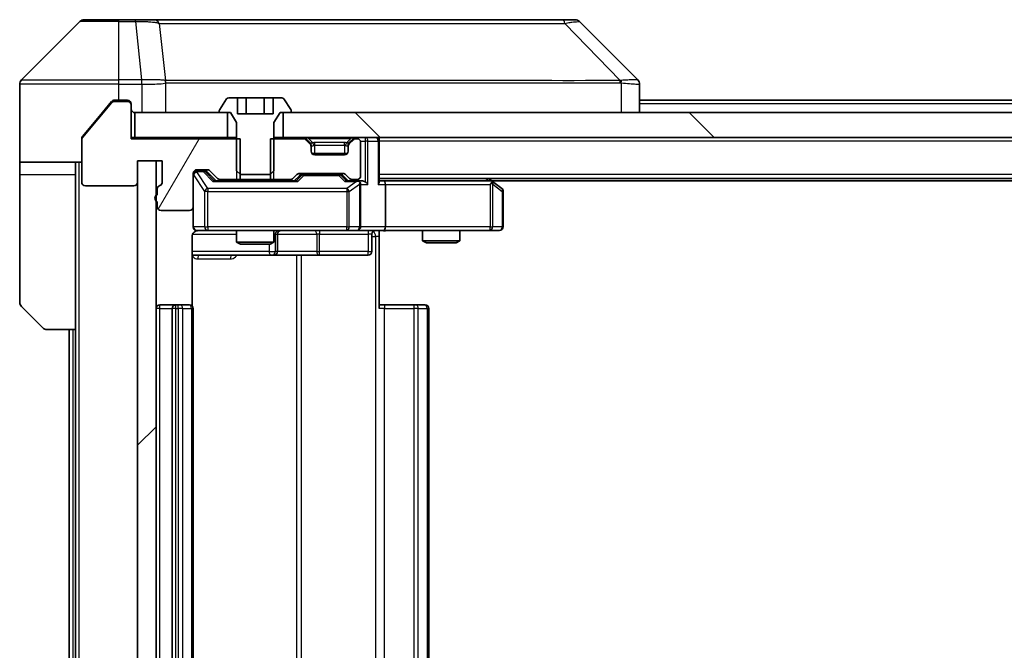
# Model space of a CAD drawing. Units: millimetres. Extents: x 0 to 10812, y 0 to 1686.
# Drawn here: x 3537 to 3616, y 1328 to 1379 of the extents above; entities that cross this region are included whole.
import ezdxf

# ---------------------------------------------------------------- set-up
doc = ezdxf.new("R2010")
doc.units = ezdxf.units.MM
doc.header["$LTSCALE"] = 5.5
doc.layers.add('Hatch (ISO)', color=1, linetype='Continuous', lineweight=18, true_color=0xff0000)
doc.layers.add('Visible (ISO)', color=7, linetype='Continuous', lineweight=35)
doc.layers.add('Visible Narrow (ISO)', color=7, linetype='Continuous', lineweight=25)

msp = doc.modelspace()

# ---------------------------------------------------------------- hatches: boundary and pattern name
at = {"layer": 'Hatch (ISO)'}
h = msp.add_hatch(dxfattribs=at)
h.set_pattern_fill('ANSI31', color=256, scale=152.4, angle=14.999978, style=0)
h.set_pattern_definition([(60, (2073.5, -48), (-16.49778, 9.525), [])])
edge = h.paths.add_edge_path()
edge.add_line((3548.1213, 1364.8709), (3548.1213, 1364.4194))
edge.add_ellipse((3548.2213, 1364.1366), major_axis=(-0.2828, -0.1), ratio=1, start_angle=270, end_angle=411.057559)
edge.add_line((3548.1213, 1363.8538), (3548.1213, 1363.4366))
edge.add_ellipse((3548.4213, 1363.4366), major_axis=(0, -0.3), ratio=1, start_angle=270, end_angle=360)
edge.add_line((3548.4213, 1363.1366), (3550.7213, 1363.1366))
edge.add_ellipse((3550.7213, 1363.4366), major_axis=(0.3, 0), ratio=1, start_angle=270, end_angle=360)
edge.add_line((3551.0213, 1363.4366), (3551.0213, 1366.1366))
edge.add_ellipse((3551.3213, 1366.1366), major_axis=(0, 0.3), ratio=1, start_angle=0, end_angle=90, ccw=False)
edge.add_line((3551.3213, 1366.4366), (3552.147, 1366.4366))
edge.add_ellipse((3552.147, 1366.1366), major_axis=(0.3, 0), ratio=1, start_angle=45, end_angle=90, ccw=False)
edge.add_line((3552.3591, 1366.3487), (3552.9834, 1365.7245))
edge.add_ellipse((3553.1955, 1365.9366), major_axis=(0.2121, -0.2121), ratio=1, start_angle=270, end_angle=315)
edge.add_line((3553.1955, 1365.6366), (3554.7918, 1365.6366))
edge.add_line((3554.7918, 1365.6366), (3554.7918, 1368.9366))
edge.add_line((3554.7918, 1368.9366), (3546.0213, 1368.9366))
edge.add_line((3546.0213, 1368.9366), (3546.0213, 1371.6366))
edge.add_ellipse((3545.7213, 1371.6366), major_axis=(0, 0.3), ratio=1, start_angle=270, end_angle=360)
edge.add_line((3545.7213, 1371.9366), (3544.6618, 1371.9366))
edge.add_ellipse((3544.6618, 1371.6366), major_axis=(-0.3, 0), ratio=1, start_angle=270, end_angle=320.194429)
edge.add_line((3544.4313, 1371.8287), (3542.0908, 1369.02))
edge.add_ellipse((3542.3213, 1368.828), major_axis=(-0.1921, -0.2305), ratio=1, start_angle=270, end_angle=309.805571)
edge.add_line((3542.0213, 1368.828), (3542.0213, 1365.4366))
edge.add_ellipse((3542.3213, 1365.4366), major_axis=(0, -0.3), ratio=1, start_angle=270, end_angle=360)
edge.add_line((3542.3213, 1365.1366), (3546.2213, 1365.1366))
edge.add_ellipse((3546.2213, 1365.4366), major_axis=(0.3, 0), ratio=1, start_angle=270, end_angle=360)
edge.add_line((3546.5213, 1365.4366), (3546.5213, 1367.1366))
edge.add_line((3546.5213, 1367.1366), (3548.5213, 1367.1366))
edge.add_line((3548.5213, 1367.1366), (3548.5213, 1365.4366))
edge.add_ellipse((3548.2213, 1365.4366), major_axis=(0, -0.3), ratio=1, start_angle=19.471221, end_angle=90, ccw=False)
edge.add_ellipse((3548.4213, 1364.8709), major_axis=(-0.2828, -0.1), ratio=1, start_angle=270, end_angle=340.528779)
h = msp.add_hatch(dxfattribs=at)
h.set_pattern_fill('ANSI31', color=256, scale=152.4, angle=90.00021, style=0)
h.set_pattern_definition([(135.0002, (2073.5, -48), (-13.47033, -13.47043), [])])
h.paths.add_polyline_path([(3558.2713, 1371.0366), (3558.2713, 1369.0366), (3823.7713, 1369.0366), (3823.7713, 1371.0366)])
h = msp.add_hatch(dxfattribs=at)
h.set_pattern_fill('ANSI31', color=256, scale=152.4, style=0)
h.set_pattern_definition([(45, (2073.5, -48), (-13.47038, 13.47038), [])])
h.paths.add_polyline_path([(3548.0213, 1367.1366), (3546.5213, 1367.1366), (3546.5213, 1289.9366), (3548.0213, 1289.9366)])

# ---------------------------------------------------------------- linework, layer by layer
at = {"layer": 'Visible (ISO)'}
for p, q in [((3541.8748, 1378.3902), (3537.1677, 1373.683)), ((3542.2284, 1378.5366), (3545.0213, 1378.5366)), ((3546.3584, 1378.5366), (3545.0213, 1378.5366)), ((3547.8264, 1378.5366), (3546.3584, 1378.5366)), ((3580.8385, 1378.5366), (3547.8264, 1378.5366)), ((3581.8141, 1378.5366), (3580.8385, 1378.5366)), ((3582.1677, 1378.3902), (3586.8748, 1373.683)), ((3537.0213, 1371.0366), (3537.0213, 1373.3295)), ((3549.7713, 1373.6183), (3549.7713, 1373.6194)), ((3587.0213, 1371.0366), (3587.0213, 1373.3294)), ((3544.4313, 1371.8287), (3542.0908, 1369.02)), ((3544.4313, 1371.9287), (3543.6879, 1371.0366)), ((3545.0213, 1372.0366), (3544.6618, 1372.0366)), ((3545.7213, 1371.9366), (3544.6618, 1371.9366)), ((3545.0213, 1372.0366), (3545.7213, 1372.0366)), ((3546.0213, 1371.7366), (3546.0213, 1371.6366)), ((3546.0213, 1368.9366), (3546.0213, 1371.6366)), ((3553.7121, 1372.1456), (3553.1536, 1371.2863)), ((3554.5779, 1372.2366), (3553.8798, 1372.2366)), ((3554.5779, 1372.2366), (3554.5779, 1370.9366)), ((3554.5779, 1372.2366), (3555.2996, 1372.2366)), ((3555.2996, 1372.2366), (3556.7429, 1372.2366)), ((3555.2996, 1372.2366), (3555.2996, 1370.9366)), ((3556.7429, 1372.2366), (3557.4646, 1372.2366)), ((3556.7429, 1372.2366), (3556.7429, 1370.9366)), ((3558.1627, 1372.2366), (3557.4646, 1372.2366)), ((3557.4646, 1372.2366), (3557.4646, 1370.9366)), ((3558.8889, 1371.2863), (3558.3304, 1372.1456)), ((3795.0213, 1372.0366), (3587.0213, 1372.0366)), ((3537.0213, 1367.0366), (3537.0213, 1371.0366)), ((3543.6879, 1371.0366), (3542.0908, 1369.12)), ((3546.3213, 1371.0366), (3546.3213, 1369.0366)), ((3553.7713, 1371.0366), (3546.3213, 1371.0366)), ((3553.1213, 1371.1773), (3553.1213, 1371.1366)), ((3553.2213, 1371.0366), (3554.0213, 1371.0366)), ((3553.7713, 1369.0366), (3553.7713, 1371.0366)), ((3554.0213, 1371.0366), (3554.5213, 1370.2366)), ((3557.4646, 1370.9366), (3554.5779, 1370.9366)), ((3557.5213, 1370.2366), (3558.0213, 1371.0366)), ((3558.0213, 1371.0366), (3558.8213, 1371.0366)), ((3558.2713, 1371.0366), (3558.2713, 1369.0366)), ((3823.7713, 1371.0366), (3558.2713, 1371.0366)), ((3558.9213, 1371.1366), (3558.9213, 1371.1773)), ((3554.5213, 1370.2366), (3554.5213, 1366.3366)), ((3557.5213, 1366.3366), (3557.5213, 1370.2366)), ((3542.0213, 1368.828), (3542.0213, 1368.928)), ((3542.0213, 1368.828), (3542.0213, 1365.4366)), ((3546.3213, 1369.0366), (3546.0213, 1369.0366)), ((3554.7918, 1368.9366), (3546.0213, 1368.9366)), ((3546.3213, 1369.0366), (3553.7713, 1369.0366)), ((3554.5213, 1369.0366), (3553.7713, 1369.0366)), ((3554.7918, 1365.6366), (3554.7918, 1368.9366)), ((3557.2508, 1368.9366), (3557.2508, 1365.6366)), ((3559.897, 1368.9366), (3557.2508, 1368.9366)), ((3558.2713, 1369.0366), (3557.5213, 1369.0366)), ((3558.2713, 1369.0366), (3823.7713, 1369.0366)), ((3560.4334, 1368.6245), (3560.1091, 1368.9487)), ((3560.4334, 1368.5245), (3560.1091, 1368.8487)), ((3560.4538, 1368.604), (3560.4334, 1368.6245)), ((3560.5213, 1368.3123), (3560.5213, 1368.4123)), ((3563.5213, 1368.4123), (3563.5213, 1368.3123)), ((3563.6091, 1368.6245), (3563.5887, 1368.604)), ((3563.9334, 1368.9487), (3563.6091, 1368.6245)), ((3563.9334, 1368.8487), (3563.6091, 1368.5245)), ((3564.2213, 1368.9366), (3564.1455, 1368.9366)), ((3564.5213, 1365.9366), (3564.5213, 1368.6366)), ((3566.0213, 1369.0366), (3566.0213, 1368.7366)), ((3566.0213, 1365.4487), (3566.0213, 1368.7366)), ((3560.5213, 1367.9366), (3560.5213, 1368.3123)), ((3563.4449, 1367.7366), (3560.5976, 1367.7366)), ((3563.2213, 1367.6366), (3560.8213, 1367.6366)), ((3563.5213, 1368.3123), (3563.5213, 1367.9366)), ((3542.0213, 1367.0366), (3537.0213, 1367.0366)), ((3537.0213, 1367.0366), (3537.0213, 1366.0366)), ((3541.5213, 1366.0366), (3541.5213, 1367.0366)), ((3546.5213, 1365.4366), (3546.5213, 1367.1366)), ((3546.5213, 1367.1366), (3548.5213, 1367.1366)), ((3548.0213, 1367.1366), (3546.5213, 1367.1366)), ((3546.5213, 1367.1366), (3546.5213, 1289.9366)), ((3548.0213, 1289.9366), (3548.0213, 1367.1366)), ((3548.5213, 1367.1366), (3548.5213, 1365.4366)), ((3537.0213, 1366.0366), (3537.0213, 1355.7437)), ((3541.5213, 1353.5366), (3541.5213, 1366.0366)), ((3551.0213, 1363.4366), (3551.0213, 1366.1366)), ((3551.3213, 1366.4366), (3552.147, 1366.4366)), ((3551.8105, 1366.3366), (3551.3213, 1366.3366)), ((3551.947, 1366.3366), (3551.8105, 1366.3366)), ((3552.1591, 1366.2487), (3552.8713, 1365.5366)), ((3552.3591, 1366.3487), (3552.9834, 1365.7245)), ((3554.5213, 1366.3366), (3554.828, 1366.0366)), ((3554.828, 1366.0366), (3557.2145, 1366.0366)), ((3557.2145, 1366.0366), (3557.5213, 1366.3366)), ((3559.0591, 1365.7245), (3559.3834, 1366.0487)), ((3559.5955, 1366.1366), (3563.097, 1366.1366)), ((3559.939, 1366.0366), (3559.7956, 1366.0366)), ((3562.7535, 1366.0366), (3559.939, 1366.0366)), ((3562.897, 1366.0366), (3562.7535, 1366.0366)), ((3563.3091, 1366.0487), (3563.6334, 1365.7245)), ((3559.3474, 1365.5366), (3552.6952, 1365.5366)), ((3553.1955, 1365.6366), (3554.7918, 1365.6366)), ((3554.5213, 1365.6366), (3554.5213, 1365.5366)), ((3557.2508, 1365.6366), (3554.7918, 1365.6366)), ((3557.2508, 1365.6366), (3558.847, 1365.6366)), ((3557.5213, 1365.6366), (3557.5213, 1365.5366)), ((3559.1713, 1365.5366), (3559.5834, 1365.9487)), ((3563.1091, 1365.9487), (3563.5213, 1365.5366)), ((3564.2213, 1365.5366), (3563.3452, 1365.5366)), ((3563.8455, 1365.6366), (3564.2213, 1365.6366)), ((3564.597, 1365.5366), (3564.2213, 1365.5366)), ((3564.5213, 1361.8366), (3564.5213, 1365.2366)), ((3816.0213, 1365.7366), (3566.0213, 1365.7366)), ((3566.397, 1365.5366), (3566.0213, 1365.5366)), ((3574.9879, 1365.5366), (3566.397, 1365.5366)), ((3566.5213, 1365.2366), (3566.5213, 1361.8366)), ((3575.1679, 1365.4766), (3574.8213, 1365.7366)), ((3574.9579, 1365.2366), (3575.1135, 1365.3922)), ((3806.9546, 1365.5366), (3575.0879, 1365.5366)), ((3575.9013, 1364.9266), (3575.1679, 1365.4766)), ((3542.3213, 1365.1366), (3546.2213, 1365.1366)), ((3548.1213, 1364.8709), (3548.1213, 1364.4194)), ((3576.0213, 1361.8366), (3576.0213, 1364.6866)), ((3548.1213, 1363.8538), (3548.1213, 1363.4366)), ((3548.4213, 1363.1366), (3550.7213, 1363.1366)), ((3551.0213, 1363.4366), (3551.0213, 1361.8366)), ((3551.3213, 1361.5366), (3552.2067, 1361.5366)), ((3552.2067, 1361.5366), (3563.403, 1361.5366)), ((3554.5213, 1361.5366), (3554.5213, 1360.59)), ((3557.5213, 1361.5366), (3557.5213, 1360.59)), ((3557.8158, 1359.8366), (3557.8158, 1361.2366)), ((3563.403, 1361.5366), (3564.2213, 1361.5366)), ((3566.397, 1361.5366), (3564.2213, 1361.5366)), ((3565.4199, 1361.2366), (3565.4199, 1359.8366)), ((3566.0213, 1361.5289), (3566.0213, 1361.0366)), ((3566.397, 1361.5366), (3574.9579, 1361.5366)), ((3569.5213, 1361.5366), (3569.5213, 1360.69)), ((3572.5213, 1361.5366), (3572.5213, 1360.69)), ((3574.9579, 1361.5366), (3575.7213, 1361.5366)), ((3550.9314, 1355.4507), (3550.9314, 1361.0366)), ((3554.5213, 1360.59), (3557.5213, 1360.59)), ((3554.828, 1360.4366), (3554.5213, 1360.59)), ((3557.2145, 1360.4366), (3554.828, 1360.4366)), ((3557.2145, 1360.4366), (3557.5213, 1360.59)), ((3566.0213, 1361.0366), (3566.0213, 1355.2366)), ((3569.5213, 1360.69), (3572.5213, 1360.69)), ((3569.828, 1360.5366), (3569.5213, 1360.69)), ((3572.2145, 1360.5366), (3569.828, 1360.5366)), ((3572.2145, 1360.5366), (3572.5213, 1360.69)), ((3550.9314, 1359.5366), (3557.3442, 1359.5366)), ((3557.3442, 1359.5366), (3557.5158, 1359.5366)), ((3557.5158, 1359.5366), (3561.1903, 1359.5366)), ((3561.1903, 1359.5366), (3565.1199, 1359.5366)), ((3538.8748, 1353.683), (3537.1677, 1355.3902)), ((3549.6213, 1355.5366), (3548.3213, 1355.5366)), ((3549.3213, 1355.2366), (3549.3213, 1301.8366)), ((3549.8141, 1355.5366), (3549.6213, 1355.5366)), ((3549.8141, 1355.5366), (3549.9556, 1355.5366)), ((3550.6627, 1355.5366), (3549.9556, 1355.5366)), ((3550.6627, 1355.5366), (3550.7213, 1355.5366)), ((3551.0213, 1301.8366), (3551.0213, 1355.2366)), ((3566.0213, 1355.5366), (3566.4355, 1355.5366)), ((3568.8141, 1355.5366), (3566.4355, 1355.5366)), ((3568.8141, 1355.5366), (3568.9556, 1355.5366)), ((3569.6627, 1355.5366), (3568.9556, 1355.5366)), ((3569.6627, 1355.5366), (3569.7213, 1355.5366)), ((3570.0213, 1301.8366), (3570.0213, 1355.2366)), ((3541.5213, 1353.5366), (3539.2284, 1353.5366)), ((3541.0213, 1353.5366), (3541.0213, 1303.5366)), ((3541.5213, 1353.5366), (3541.5213, 1303.5366))]:
    msp.add_line(p, q, dxfattribs=at)
for centre, radius, start, end in [((3542.2284, 1378.0366), 0.5, 90, 135), ((3581.8141, 1378.0366), 0.5, 45, 90), ((3537.5213, 1373.3295), 0.5, 135, 180), ((3544.6618, 1371.6366), 0.3, 90, 140.194429), ((3545.7213, 1371.7366), 0.3, 0, 90), ((3545.7213, 1371.6366), 0.3, 0, 90), ((3553.8798, 1372.0366), 0.2, 90, 146.976132), ((3558.1627, 1372.0366), 0.2, 33.023868, 90), ((3546.3213, 1371.3366), 0.3, 180, 270), ((3553.3213, 1371.1773), 0.2, 146.976132, 180), ((3553.2213, 1371.1366), 0.1, 180, 270), ((3558.8213, 1371.1366), 0.1, 270, 0), ((3558.7213, 1371.1773), 0.2, 0, 33.023868), ((3542.3213, 1368.828), 0.3, 140.194429, 180), ((3559.897, 1368.7366), 0.3, 45, 90), ((3559.897, 1368.6366), 0.3, 45, 90), ((3560.2213, 1368.4123), 0.3, 0, 45), ((3560.2213, 1368.3123), 0.3, 0, 45), ((3563.8213, 1368.4123), 0.3, 135, 180), ((3563.8213, 1368.3123), 0.3, 135, 180), ((3564.1455, 1368.7366), 0.3, 90, 135), ((3564.1455, 1368.6366), 0.3, 90, 135), ((3564.2213, 1368.6366), 0.3, 0, 90), ((3565.7213, 1368.7366), 0.3, 0, 90), ((3560.8213, 1367.9366), 0.3, 180, 270), ((3563.2213, 1367.9366), 0.3, 270, 0), ((3551.3213, 1366.1366), 0.3, 90, 180), ((3551.3213, 1366.0366), 0.3, 90, 180), ((3552.147, 1366.1366), 0.3, 45, 90), ((3559.5955, 1365.8366), 0.3, 90, 135), ((3563.097, 1365.8366), 0.3, 45, 90), ((3542.3213, 1365.4366), 0.3, 180, 270), ((3546.2213, 1365.4366), 0.3, 270, 0), ((3548.2213, 1365.4366), 0.3, 289.471221, 0), ((3553.1955, 1365.9366), 0.3, 225, 270), ((3558.847, 1365.9366), 0.3, 270, 315), ((3563.8455, 1365.9366), 0.3, 225, 270), ((3564.2213, 1365.9366), 0.3, 270, 0), ((3564.2213, 1365.2366), 0.3, 66.562016, 90), ((3564.2213, 1365.2366), 0.3, 0, 31.244455), ((3574.9879, 1365.2366), 0.3, 66.562015, 90), ((3574.9879, 1365.2366), 0.3, 53.130102, 66.562016), ((3548.2213, 1364.1366), 0.3, 109.471221, 250.528779), ((3548.4213, 1364.8709), 0.3, 109.471221, 180), ((3575.7213, 1364.6866), 0.3, 0, 53.130102), ((3548.4213, 1363.4366), 0.3, 180, 270), ((3550.7213, 1363.4366), 0.3, 270, 0), ((3551.3213, 1361.8366), 0.3, 180, 270), ((3551.5213, 1361.0366), 0.5, 90, 104.475521), ((3558.1158, 1361.2366), 0.3, 90, 180), ((3564.2213, 1361.8366), 0.3, 270, 0), ((3565.7199, 1361.2366), 0.3, 90, 180), ((3575.7213, 1361.8366), 0.3, 270, 0), ((3557.5158, 1359.8366), 0.3, 270, 0), ((3565.1199, 1359.8366), 0.3, 270, 0), ((3537.5213, 1355.7437), 0.5, 180, 225), ((3548.3213, 1355.2366), 0.3, 90, 180), ((3549.6213, 1355.2366), 0.3, 90, 180), ((3550.7213, 1355.2366), 0.3, 0, 90), ((3569.7213, 1355.2366), 0.3, 0, 90), ((3539.2284, 1354.0366), 0.5, 225, 270)]:
    msp.add_arc(centre, radius, start, end, dxfattribs=at)
for centre, major_axis, ratio, start_param, end_param in [((3586.6207, 1371.121), (0.254, 2.5621), 0.0093634, 6.2755112, 6.2833931), ((3586.5213, 1373.3294), (0.5, 0), 0.9999563, 0, 0.7859117), ((3551.947, 1366.0366), (0.3, 0), 0.9998508, 0.7853235, 1.5707963), ((3559.7956, 1365.7366), (-0.3, 0), 0.9998508, 4.712389, 5.4978618), ((3562.897, 1365.7366), (0.3, 0), 0.9998508, 0.7853235, 1.5707963), ((3552.592, 1365.2366), (-0.1246, -0.2958), 0.4004104, 3.3086173, 3.9521184), ((3559.4505, 1365.2366), (0.1246, -0.2958), 0.4004104, 2.3310669, 2.974568), ((3563.242, 1365.2366), (-0.1246, -0.2958), 0.4004104, 3.3086173, 3.9521184), ((3564.189, 1365.2366), (0.6487, 0.2044), 0.3384375, 1.230115, 1.4645462), ((3564.2213, 1365.2591), (0.2515, 0.483), 0.3384375, 4.8868428, 5.1615697), ((3564.597, 1365.2366), (0.4243, 0), 0.7071068, 0.7853982, 1.5707963), ((3564.897, 1365.2366), (0.2772, -0.2772), 0.4142136, 1.1780972, 1.9634954), ((3565.7213, 1365.2366), (0.2772, 0.2772), 0.4142136, 5.1050881, 5.8904862), ((3566.397, 1365.2366), (0, 0.3), 0.4142136, 4.712389, 6.2831853), ((3574.9579, 1365.2591), (-0.2411, 0.4823), 0.3700244, 4.5294454, 4.8041722), ((3566.397, 1361.8366), (0, 0.3), 0.4142136, 3.1415927, 4.712389)]:
    msp.add_ellipse(centre, major_axis=major_axis, ratio=ratio, start_param=start_param, end_param=end_param, dxfattribs=at)
for points, knots in [([(3544.6618, 1372.0366), (3544.6241, 1372.0366), (3544.5839, 1372.0291), (3544.5099, 1371.9984), (3544.4762, 1371.9753), (3544.4433, 1371.9424), (3544.4372, 1371.9357), (3544.4313, 1371.9287)], [-0.045246179, -0.045246179, -0.045246179, -0.045246179, -0.03392498, -0.03392498, -0.022603782, -0.022603782, -0.019930371, -0.019930371, -0.019930371, -0.019930371]), ([(3542.0908, 1369.12), (3542.0723, 1369.0977), (3542.0562, 1369.0718), (3542.029, 1369.0068), (3542.0213, 1368.9663), (3542.0213, 1368.928)], [-0.020195761, -0.020195761, -0.020195761, -0.020195761, -0.011483732, -0.011483732, 0, 0, 0, 0]), ([(3564.3406, 1365.5118), (3564.3461, 1365.5094), (3564.3516, 1365.5069), (3564.3855, 1365.4897), (3564.4118, 1365.4703), (3564.4491, 1365.4331), (3564.4654, 1365.4122), (3564.4777, 1365.3922)], [0.381031219, 0.381031219, 0.381031219, 0.381031219, 0.382741903, 0.382741903, 0.391761654, 0.391761654, 0.398553638, 0.398553638, 0.398553638, 0.398553638]), ([(3575.1072, 1365.5118), (3575.1083, 1365.5091), (3575.1093, 1365.5062), (3575.1143, 1365.4895), (3575.1171, 1365.468), (3575.1172, 1365.431), (3575.1159, 1365.4113), (3575.1135, 1365.3922)], [0.250886757, 0.250886757, 0.250886757, 0.250886757, 0.252877969, 0.252877969, 0.261958418, 0.261958418, 0.268388032, 0.268388032, 0.268388032, 0.268388032]), ([(3551.3017, 1361.512), (3551.287, 1361.5075), (3551.2729, 1361.5026), (3551.1989, 1361.4731), (3551.1329, 1361.4309), (3551.0401, 1361.3423), (3550.9961, 1361.2806), (3550.9466, 1361.1675), (3550.9314, 1361.0968), (3550.9314, 1361.0366)], [0.090532416, 0.090532416, 0.090532416, 0.090532416, 0.094854307, 0.094854307, 0.114425932, 0.114425932, 0.133369726, 0.133369726, 0.151444025, 0.151444025, 0.151444025, 0.151444025]), ([(3551.3962, 1361.5207), (3551.3673, 1361.5131), (3551.3367, 1361.5103), (3551.2761, 1361.5135), (3551.2452, 1361.5199), (3551.1854, 1361.542), (3551.1559, 1361.5587), (3551.1065, 1361.5995), (3551.0855, 1361.6237), (3551.0518, 1361.6768), (3551.0388, 1361.7066), (3551.0267, 1361.7529), (3551.0238, 1361.769), (3551.022, 1361.789), (3551.0218, 1361.7929), (3551.0214, 1361.7997), (3551.0213, 1361.8027), (3551.0213, 1361.8064), (3551.0213, 1361.8072), (3551.0213, 1361.8081), (3551.0213, 1361.8083), (3551.0213, 1361.8086), (3551.0213, 1361.8087), (3551.0213, 1361.8091), (3551.0213, 1361.8093), (3551.0213, 1361.8099), (3551.0213, 1361.8099), (3551.0213, 1361.8101), (3551.0213, 1361.8101), (3551.0213, 1361.8102), (3551.0213, 1361.8102), (3551.0213, 1361.8104), (3551.0213, 1361.8105), (3551.0213, 1361.8112), (3551.0213, 1361.8122), (3551.0213, 1361.8175), (3551.0213, 1361.8254), (3551.0213, 1361.8341), (3551.0213, 1361.8366), (3551.0213, 1361.8366)], [0.00000522, 0.00000522, 0.00000522, 0.00000522, 0.00898645, 0.00898645, 0.01823555, 0.01823555, 0.02811062, 0.02811062, 0.03748361, 0.03748361, 0.04698884, 0.04698884, 0.05185687, 0.05185687, 0.05302621, 0.05302621, 0.05390342, 0.05390342, 0.05414737, 0.05414737, 0.05420306, 0.05420306, 0.05425891, 0.05425891, 0.05437234, 0.05437234, 0.05482548, 0.05482548, 0.05526929, 0.05526929, 0.05660054, 0.05660054, 0.06059413, 0.06059413, 0.07257552, 0.07257552, 0.108522, 0.108522, 0.1292205, 0.1292205, 0.1292205, 0.1292205]), ([(3567.1838, 1361.5366), (3567.0234, 1361.5366), (3566.8633, 1361.5243), (3566.476, 1361.5079), (3566.2482, 1361.5131), (3566.0213, 1361.5248)], [0, 0, 0, 0, 0.04811296, 0.04811296, 0.11629634, 0.11629634, 0.11629634, 0.11629634])]:
    msp.add_open_spline(points, degree=3, knots=knots, dxfattribs=at)
at = {"layer": 'Visible Narrow (ISO)'}
for p, q in [((3545.0213, 1378.3902), (3541.8748, 1378.3902)), ((3545.0213, 1378.3902), (3545.0213, 1378.5366)), ((3545.0213, 1378.3902), (3546.3584, 1378.3902)), ((3545.0213, 1373.683), (3545.0213, 1378.3902)), ((3546.3584, 1378.3902), (3546.3584, 1378.5366)), ((3546.3584, 1378.3902), (3546.8523, 1373.683)), ((3548.259, 1378.2348), (3548.7897, 1373.6194)), ((3580.9919, 1378.2348), (3585.4596, 1373.6194)), ((3545.0213, 1373.3295), (3537.0213, 1373.3295)), ((3537.1677, 1373.683), (3545.0213, 1373.683)), ((3546.8523, 1373.683), (3545.0213, 1373.683)), ((3545.0213, 1373.3295), (3545.0213, 1373.683)), ((3545.0213, 1372.0366), (3545.0213, 1373.3295)), ((3545.0213, 1373.3295), (3546.8523, 1373.3295)), ((3546.8523, 1373.683), (3546.8523, 1373.3295)), ((3546.8676, 1373.3294), (3546.8709, 1373.6831)), ((3546.8676, 1373.3294), (3546.8676, 1371.0366)), ((3548.7993, 1371.0366), (3548.7993, 1373.4429)), ((3561.0213, 1373.6261), (3561.0213, 1373.6254)), ((3579.0213, 1373.6179), (3579.0213, 1373.6203)), ((3585.5398, 1373.4429), (3585.5398, 1371.0366)), ((3544.4382, 1371.9366), (3544.6618, 1371.9366)), ((3545.7213, 1371.9366), (3545.7213, 1372.0366)), ((3545.9449, 1371.9366), (3545.7213, 1371.9366)), ((3795.0213, 1371.7366), (3587.0213, 1371.7366)), ((3554.5213, 1368.9366), (3554.5213, 1365.6366)), ((3557.5213, 1365.6366), (3557.5213, 1368.9366)), ((3559.897, 1369.0366), (3559.897, 1368.9366)), ((3560.1091, 1368.9487), (3560.0531, 1368.8928)), ((3560.3213, 1368.9487), (3560.3213, 1369.0366)), ((3560.3213, 1368.9487), (3560.666, 1368.604)), ((3560.3213, 1368.9487), (3563.7213, 1368.9487)), ((3560.3834, 1368.5745), (3560.4334, 1368.6245)), ((3560.5213, 1368.4123), (3560.5041, 1368.4123)), ((3560.5213, 1368.4123), (3560.5315, 1368.3919)), ((3560.8213, 1368.4123), (3560.8213, 1368.6245)), ((3563.2213, 1368.6245), (3560.8213, 1368.6245)), ((3560.8213, 1368.4123), (3563.2213, 1368.4123)), ((3560.8213, 1367.7366), (3560.8213, 1368.4123)), ((3563.2213, 1368.4123), (3563.2213, 1368.6245)), ((3563.2213, 1368.4123), (3563.2213, 1367.7366)), ((3563.7213, 1368.9487), (3563.3765, 1368.604)), ((3563.511, 1368.3919), (3563.5213, 1368.4123)), ((3563.5384, 1368.4123), (3563.5213, 1368.4123)), ((3563.6091, 1368.6245), (3563.6591, 1368.5745)), ((3563.7213, 1368.9487), (3563.7213, 1369.0366)), ((3563.9894, 1368.8928), (3563.9334, 1368.9487)), ((3564.1455, 1368.9366), (3564.1455, 1369.0366)), ((3564.5041, 1368.7366), (3564.897, 1368.7366)), ((3564.897, 1369.0366), (3564.897, 1368.7366)), ((3565.1091, 1368.7366), (3564.897, 1368.7366)), ((3564.897, 1368.7366), (3564.897, 1365.4487)), ((3565.1091, 1368.7366), (3565.9334, 1368.7366)), ((3565.1091, 1365.2366), (3565.1091, 1368.7366)), ((3566.0213, 1368.7366), (3565.9334, 1368.7366)), ((3565.9334, 1368.7366), (3565.9334, 1365.2366)), ((3816.0213, 1368.7366), (3566.0213, 1368.7366)), ((3541.8213, 1290.0366), (3541.8213, 1367.0366)), ((3537.0213, 1366.0366), (3541.5213, 1366.0366)), ((3551.0529, 1366.0147), (3551.0213, 1366.0147)), ((3551.0529, 1361.8366), (3551.0529, 1366.0147)), ((3551.0529, 1366.0147), (3551.9383, 1364.6866)), ((3551.3213, 1366.3366), (3551.3213, 1366.2766)), ((3551.3213, 1366.2547), (3551.3213, 1366.2766)), ((3551.3213, 1366.2766), (3551.8105, 1366.2766)), ((3552.2067, 1364.9266), (3551.3213, 1366.2547)), ((3551.8105, 1366.2766), (3551.8105, 1366.3366)), ((3551.8105, 1366.2766), (3552.592, 1365.4766)), ((3552.0226, 1366.2487), (3552.1591, 1366.2487)), ((3552.7183, 1365.5366), (3552.0226, 1366.2487)), ((3559.4505, 1365.4766), (3559.939, 1365.9766)), ((3559.939, 1366.0366), (3559.939, 1365.9766)), ((3559.939, 1365.9766), (3562.7535, 1365.9766)), ((3562.7535, 1365.9766), (3562.7535, 1366.0366)), ((3562.7535, 1365.9766), (3563.242, 1365.4766)), ((3816.0213, 1366.0366), (3566.0213, 1366.0366)), ((3552.592, 1365.4766), (3559.4505, 1365.4766)), ((3559.7268, 1365.9487), (3559.3242, 1365.5366)), ((3559.5834, 1365.9487), (3559.7268, 1365.9487)), ((3562.9657, 1365.9487), (3563.1091, 1365.9487)), ((3563.3683, 1365.5366), (3562.9657, 1365.9487)), ((3563.242, 1365.4766), (3564.189, 1365.4766)), ((3564.189, 1365.4766), (3563.403, 1364.9266)), ((3563.6077, 1364.6866), (3564.4259, 1365.2591)), ((3564.4259, 1365.2591), (3564.4259, 1361.8366)), ((3564.5213, 1365.2366), (3565.1091, 1365.2366)), ((3565.9334, 1365.2366), (3566.5213, 1365.2366)), ((3566.5213, 1365.2366), (3574.9579, 1365.2366)), ((3574.6077, 1365.7366), (3574.8744, 1365.5366)), ((3574.9579, 1365.2366), (3574.9579, 1361.8366)), ((3575.1772, 1365.2591), (3575.9406, 1364.6866)), ((3575.1772, 1361.8366), (3575.1772, 1365.2591)), ((3552.2067, 1364.6866), (3551.9383, 1364.6866)), ((3551.9383, 1364.6866), (3551.9383, 1361.8366)), ((3552.2067, 1364.9266), (3552.2067, 1364.6866)), ((3563.403, 1364.9266), (3552.2067, 1364.9266)), ((3552.2067, 1361.8366), (3552.2067, 1364.6866)), ((3552.2067, 1364.6866), (3563.403, 1364.6866)), ((3563.403, 1364.9266), (3563.403, 1364.6866)), ((3563.403, 1364.6866), (3563.6077, 1364.6866)), ((3563.403, 1364.6866), (3563.403, 1361.8366)), ((3563.6077, 1361.8366), (3563.6077, 1364.6866)), ((3576.0213, 1364.6866), (3575.9406, 1364.6866)), ((3575.9406, 1364.6866), (3575.9406, 1361.8366)), ((3550.9771, 1361.2366), (3554.5213, 1361.2366)), ((3551.0213, 1361.8366), (3551.0529, 1361.8366)), ((3551.9383, 1361.8366), (3551.0529, 1361.8366)), ((3551.9383, 1361.8366), (3552.2067, 1361.8366)), ((3552.2067, 1361.8366), (3552.2067, 1361.5366)), ((3563.403, 1361.8366), (3552.2067, 1361.8366)), ((3557.6439, 1361.2366), (3557.5213, 1361.2366)), ((3557.6439, 1361.2366), (3557.8155, 1361.2366)), ((3557.6439, 1359.8366), (3557.6439, 1361.2366)), ((3557.8158, 1361.2366), (3557.8155, 1361.2366)), ((3557.8155, 1361.2366), (3557.8155, 1359.8366)), ((3557.8158, 1361.2366), (3560.9782, 1361.2366)), ((3561.2034, 1361.2366), (3560.9782, 1361.2366)), ((3560.9782, 1361.2366), (3560.9782, 1359.8366)), ((3561.2034, 1361.2366), (3565.133, 1361.2366)), ((3561.2034, 1359.8366), (3561.2034, 1361.2366)), ((3563.403, 1361.8366), (3563.6077, 1361.8366)), ((3563.403, 1361.5366), (3563.403, 1361.8366)), ((3564.4259, 1361.8366), (3563.6077, 1361.8366)), ((3564.4259, 1361.8366), (3564.5213, 1361.8366)), ((3566.5213, 1361.8366), (3564.5213, 1361.8366)), ((3565.4199, 1361.2366), (3565.133, 1361.2366)), ((3565.133, 1361.2366), (3565.133, 1359.8366)), ((3574.9579, 1361.8366), (3566.5213, 1361.8366)), ((3574.9579, 1361.5366), (3574.9579, 1361.8366)), ((3574.9579, 1361.8366), (3575.1772, 1361.8366)), ((3575.9406, 1361.8366), (3575.1772, 1361.8366)), ((3575.9406, 1361.8366), (3576.0213, 1361.8366)), ((3557.1321, 1360.4366), (3557.1321, 1359.8366)), ((3565.4199, 1361.0366), (3565.7284, 1361.0366)), ((3566.0213, 1361.0366), (3565.7284, 1361.0366)), ((3565.7284, 1361.0366), (3565.7284, 1296.0366)), ((3557.1321, 1359.8366), (3550.9314, 1359.8366)), ((3557.1321, 1359.8366), (3557.6439, 1359.8366)), ((3557.8155, 1359.8366), (3557.6439, 1359.8366)), ((3557.8155, 1359.8366), (3557.8158, 1359.8366)), ((3560.9782, 1359.8366), (3557.8158, 1359.8366)), ((3560.9782, 1359.8366), (3561.2034, 1359.8366)), ((3565.133, 1359.8366), (3561.2034, 1359.8366)), ((3565.133, 1359.8366), (3565.4199, 1359.8366)), ((3551.3763, 1359.2366), (3554.0064, 1359.2366)), ((3559.3461, 1359.5366), (3559.3461, 1297.5366)), ((3559.7504, 1297.5366), (3559.7504, 1359.5366)), ((3548.3213, 1355.2366), (3548.0213, 1355.2366)), ((3548.3213, 1355.2366), (3548.3213, 1355.5366)), ((3548.3213, 1301.8366), (3548.3213, 1355.2366)), ((3548.3213, 1355.2366), (3549.3213, 1355.2366)), ((3549.6213, 1355.2366), (3549.3213, 1355.2366)), ((3549.6213, 1355.2366), (3549.6213, 1355.5366)), ((3549.6213, 1301.8366), (3549.6213, 1355.2366)), ((3549.6213, 1355.2366), (3549.8141, 1355.2366)), ((3549.8141, 1355.2366), (3549.8141, 1355.5366)), ((3549.8141, 1355.2366), (3549.8141, 1301.8366)), ((3550.1677, 1355.2366), (3549.8141, 1355.2366)), ((3550.1677, 1301.8366), (3550.1677, 1355.2366)), ((3550.1677, 1355.2366), (3550.8748, 1355.2366)), ((3550.8748, 1355.2366), (3550.8748, 1301.8366)), ((3551.0213, 1355.2366), (3550.8748, 1355.2366)), ((3566.4355, 1355.2366), (3566.0213, 1355.2366)), ((3566.4355, 1355.5366), (3566.4355, 1355.2366)), ((3566.4355, 1301.8366), (3566.4355, 1355.2366)), ((3566.4355, 1355.2366), (3568.8141, 1355.2366)), ((3568.8141, 1355.5366), (3568.8141, 1355.2366)), ((3568.8141, 1355.2366), (3568.8141, 1301.8366)), ((3569.1677, 1355.2366), (3568.8141, 1355.2366)), ((3569.1677, 1301.8366), (3569.1677, 1355.2366)), ((3569.1677, 1355.2366), (3569.8748, 1355.2366)), ((3569.8748, 1355.2366), (3569.8748, 1301.8366)), ((3570.0213, 1355.2366), (3569.8748, 1355.2366)), ((3541.3213, 1303.5366), (3541.3213, 1353.5366))]:
    msp.add_line(p, q, dxfattribs=at)
for centre, radius, start, end in [((3560.8213, 1368.0245), 0.6, 90, 105), ((3563.2213, 1368.0245), 0.6, 75, 90), ((3551.8105, 1366.0366), 0.3, 45, 90.004276), ((3562.7535, 1365.7366), 0.3, 45, 90.004276)]:
    msp.add_arc(centre, radius, start, end, dxfattribs=at)
for centre, major_axis, ratio, start_param, end_param in [((3547.8264, 1378.0366), (0, 0.5), 0.9424961, 5.120078, 6.2831853), ((3580.8385, 1378.0366), (0, 0.5), 0.334217, 5.120078, 6.2831853), ((3547.0984, 1371.1202), (1.1524, -2.3504), 0.8867697, 2.7321969, 2.7400775), ((3547.0228, 1372.0151), (1.3966, -0.5706), 0.847826, 2.0094264, 2.0198872), ((3548.3163, 1373.4429), (-0.2432, 0.4368), 0.9558993, 4.2232783, 4.6233701), ((3548.336, 1373.4487), (-0.0007, -0.5), 0.9654335, 1.5722125, 1.920585), ((3585.3372, 1373.4487), (-0.0002, 0.5), 0.2606492, 4.7122858, 5.0606583), ((3585.4101, 1373.4429), (-0.0739, -0.4945), 0.2565995, 1.6091306, 2.0092227), ((3560.7455, 1368.7366), (-0.6476, 0.2345), 0.1095524, 5.465756, 6.5129536), ((3560.2417, 1368.3919), (0.2121, 0.2121), 0.9351131, 5.4642684, 6.2831853), ((3560.8213, 1368.6609), (-0.3688, -0.0542), 0.100173, 0.0743487, 1.1215463), ((3560.8213, 1368.6609), (-0.2751, -0.289), 0.4138619, 6.1349654, 7.1821629), ((3560.666, 1368.3919), (0.0776, -0.2898), 0.2505628, 1.5037588, 2.3226757), ((3560.8213, 1367.8123), (0, 0.6), 0.5, 0, 0.2617994), ((3563.2213, 1367.8123), (0, 0.6), 0.5, 6.0213859, 6.2831853), ((3563.3765, 1368.3919), (-0.0776, -0.2898), 0.2505628, 3.9605096, 4.7794265), ((3563.2213, 1368.6609), (0.2751, -0.289), 0.4138619, 5.3842077, 6.4314052), ((3563.2213, 1368.6609), (-0.3688, 0.0542), 0.100173, 2.0200464, 3.0672439), ((3563.8008, 1368.3919), (-0.2121, 0.2121), 0.9351131, 0, 0.8189169), ((3563.297, 1368.7366), (0.6476, 0.2345), 0.1095524, 6.053417, 7.1006146), ((3564.897, 1368.7366), (0, 0.3), 0.7071068, 4.712389, 6.2831853), ((3565.7213, 1368.7366), (0, 0.3), 0.7071068, 4.712389, 6.2831853), ((3551.3213, 1366.0366), (-0.3, 0), 0.8, 4.712389, 6.2831853), ((3551.3213, 1366.0147), (-0.3, 0), 0.8, 4.712389, 6.2831853), ((3551.3213, 1366.0147), (0.2496, 0.1664), 0.7427814, 1.1110061, 2.4101453), ((3551.8105, 1366.0366), (0.2146, 0.2096), 0.6901674, 0.0168833, 0.9775503), ((3559.939, 1365.7366), (0, 0.3), 0.9998508, 0, 0.7854728), ((3559.939, 1365.7366), (-0.2146, 0.2096), 0.6901674, 5.305635, 6.266302), ((3562.7535, 1365.7366), (0.2146, 0.2096), 0.6901674, 0.0168833, 0.9775503), ((3552.2067, 1364.6866), (-0.2496, -0.1664), 0.7427814, 4.2525987, 5.5517379), ((3563.403, 1364.6866), (-0.172, 0.2458), 0.6073134, 4.3105458, 5.4271839), ((3575.7213, 1364.6866), (0.18, 0.24), 0.6509254, 5.1665473, 6.2831853), ((3551.3213, 1361.8366), (0, -0.3), 0.8944272, 4.712389, 6.2831853), ((3552.2067, 1361.8366), (0, -0.3), 0.8944272, 4.712389, 6.2831853), ((3557.9436, 1361.2366), (0, 0.3), 0.9990482, 0, 1.5707963), ((3558.1152, 1361.2366), (0, 0.3), 0.9990482, 0, 1.5707963), ((3560.766, 1361.2366), (0, 0.3), 0.7071068, 4.712389, 6.2831853), ((3561.2165, 1361.2366), (0, 0.3), 0.0436194, 0, 1.5707963), ((3563.403, 1361.8366), (0, -0.3), 0.682188, 0, 1.5707963), ((3564.2213, 1361.8366), (0, -0.3), 0.682188, 0, 1.5707963), ((3565.1461, 1361.2366), (0, 0.3), 0.0436194, 0, 1.5707963), ((3565.3748, 1361.0366), (0, -0.5), 0.7071068, 1.5707963, 2.6510965), ((3574.9579, 1361.8366), (0, -0.3), 0.7311768, 0, 1.5707963), ((3575.7213, 1361.8366), (0, -0.3), 0.7311768, 0, 1.5707963), ((3557.3442, 1359.8366), (0, -0.3), 0.7071068, 4.712389, 6.2831853), ((3557.3442, 1359.8366), (0, -0.3), 0.9990482, 0, 1.5707963), ((3557.5158, 1359.8366), (0, -0.3), 0.9990482, 0, 1.5707963), ((3561.1903, 1359.8366), (0, -0.3), 0.7071068, 4.712389, 6.2831853), ((3561.1903, 1359.8366), (0, -0.3), 0.0436194, 0, 1.5707963), ((3565.1199, 1359.8366), (0, -0.3), 0.0436194, 0, 1.5707963), ((3551.5517, 1359.2366), (0, 0.3), 0.5845417, 0, 1.5707963), ((3554.1339, 1359.2366), (0, 0.3), 0.4251427, 0, 1.5707963), ((3549.9556, 1355.2366), (0, 0.3), 0.7071068, 4.712389, 6.2831853), ((3550.6627, 1355.2366), (0, 0.3), 0.7071068, 4.712389, 6.2831853), ((3568.9556, 1355.2366), (0, 0.3), 0.7071068, 4.712389, 6.2831853), ((3569.6627, 1355.2366), (0, 0.3), 0.7071068, 4.712389, 6.2831853)]:
    msp.add_ellipse(centre, major_axis=major_axis, ratio=ratio, start_param=start_param, end_param=end_param, dxfattribs=at)
for points, knots in [([(3546.3584, 1378.3902), (3546.5741, 1378.3908), (3546.8446, 1378.3901), (3547.0422, 1378.386), (3547.1068, 1378.3847), (3547.1673, 1378.383), (3547.2257, 1378.3809), (3547.3488, 1378.3763), (3547.4633, 1378.3699), (3547.588, 1378.3608), (3547.6836, 1378.3538), (3547.775, 1378.3455), (3547.8602, 1378.3345), (3547.897, 1378.3297), (3547.9325, 1378.3245), (3547.9668, 1378.3185), (3548.0805, 1378.2988), (3548.1817, 1378.2735), (3548.259, 1378.2348)], [-0.18750417, -0.18750417, -0.18750417, -0.18750417, -0.13432623, -0.13432623, -0.13432623, -0.1169551, -0.1169551, -0.1169551, -0.08035893, -0.08035893, -0.08035893, -0.0522949, -0.0522949, -0.0522949, -0.04017946, -0.04017946, -0.04017946, 0, 0, 0, 0]), ([(3548.259, 1378.2348), (3548.2678, 1378.2347), (3548.2764, 1378.2345), (3548.2851, 1378.2343), (3548.3364, 1378.2333), (3548.4124, 1378.2325), (3548.4617, 1378.2319), (3548.4927, 1378.2315), (3548.5176, 1378.2312), (3548.5453, 1378.2309), (3548.558, 1378.2308), (3548.5714, 1378.2306), (3548.5869, 1378.2305), (3548.8101, 1378.2289), (3549.0527, 1378.2293), (3549.2881, 1378.2297), (3549.359, 1378.2298), (3549.4306, 1378.2299), (3549.5053, 1378.23), (3549.9523, 1378.2305), (3550.4338, 1378.229), (3550.9473, 1378.2279), (3551.3757, 1378.2269), (3551.8295, 1378.2264), (3552.3033, 1378.2262), (3552.9657, 1378.2258), (3553.6655, 1378.2258), (3554.4095, 1378.2252), (3555.3875, 1378.2246), (3556.4374, 1378.2241), (3557.5526, 1378.2237), (3559.3483, 1378.2231), (3561.3092, 1378.2227), (3563.4178, 1378.2223), (3563.8157, 1378.2222), (3564.2187, 1378.2223), (3564.6269, 1378.2225), (3565.9717, 1378.223), (3567.3749, 1378.2245), (3568.8224, 1378.2251), (3569.9224, 1378.2255), (3571.0406, 1378.2256), (3572.1938, 1378.226), (3573.0188, 1378.2264), (3573.8618, 1378.2269), (3574.7103, 1378.228), (3575.7277, 1378.2292), (3576.7615, 1378.2308), (3577.807, 1378.23), (3577.8924, 1378.2299), (3577.9779, 1378.2299), (3578.0634, 1378.2298), (3578.1475, 1378.2297), (3578.2316, 1378.2296), (3578.3158, 1378.2295), (3578.3984, 1378.2294), (3578.4811, 1378.2293), (3578.5638, 1378.2291), (3578.6449, 1378.229), (3578.7261, 1378.2289), (3578.8073, 1378.2288), (3578.8868, 1378.2287), (3578.9663, 1378.2286), (3579.0459, 1378.2286), (3579.1236, 1378.2285), (3579.2013, 1378.2284), (3579.2792, 1378.2284), (3579.3521, 1378.2284), (3579.4251, 1378.2284), (3579.4982, 1378.2284), (3579.5717, 1378.2284), (3579.6452, 1378.2284), (3579.7189, 1378.2285), (3579.7897, 1378.2286), (3579.8606, 1378.2287), (3579.9316, 1378.2288), (3579.9931, 1378.2289), (3580.0548, 1378.2291), (3580.1165, 1378.2293), (3580.1805, 1378.2295), (3580.2446, 1378.2297), (3580.3088, 1378.23), (3580.3679, 1378.2302), (3580.427, 1378.2305), (3580.4862, 1378.2308), (3580.5988, 1378.2314), (3580.6783, 1378.2323), (3580.809, 1378.2333), (3580.8544, 1378.2336), (3580.9034, 1378.234), (3580.9428, 1378.2344), (3580.9592, 1378.2345), (3580.9756, 1378.2347), (3580.9919, 1378.2348)], [-4.8262125, -4.8262125, -4.8262125, -4.8262125, -4.8184484, -4.8184484, -4.8184484, -4.7726935, -4.7726935, -4.7726935, -4.7439096, -4.7439096, -4.7439096, -4.7306169, -4.7306169, -4.7306169, -4.5391369, -4.5391369, -4.5391369, -4.481483, -4.481483, -4.481483, -4.1367536, -4.1367536, -4.1367536, -3.8491909, -3.8491909, -3.8491909, -3.4472946, -3.4472946, -3.4472946, -2.9190132, -2.9190132, -2.9190132, -2.0683768, -2.0683768, -2.0683768, -1.9078307, -1.9078307, -1.9078307, -1.3789179, -1.3789179, -1.3789179, -0.97699, -0.97699, -0.97699, -0.6894589, -0.6894589, -0.6894589, -0.3447295, -0.3447295, -0.3447295, -0.3165651, -0.3165651, -0.3165651, -0.2889051, -0.2889051, -0.2889051, -0.261771, -0.261771, -0.261771, -0.2351915, -0.2351915, -0.2351915, -0.2092051, -0.2092051, -0.2092051, -0.1838626, -0.1838626, -0.1838626, -0.1601156, -0.1601156, -0.1601156, -0.1362579, -0.1362579, -0.1362579, -0.1133238, -0.1133238, -0.1133238, -0.0934336, -0.0934336, -0.0934336, -0.0727956, -0.0727956, -0.0727956, -0.0538131, -0.0538131, -0.0538131, -0.0177321, -0.0177321, -0.0177321, -0.0052142, -0.0052142, -0.0052142, 0, 0, 0, 0]), ([(3580.9919, 1378.2348), (3581.1497, 1378.2711), (3581.2912, 1378.296), (3581.4143, 1378.3148), (3581.4662, 1378.3228), (3581.5153, 1378.3296), (3581.5621, 1378.3358), (3581.6492, 1378.3473), (3581.7273, 1378.3561), (3581.7956, 1378.3631), (3581.8513, 1378.3688), (3581.9004, 1378.3733), (3581.9437, 1378.3769), (3582.0124, 1378.3827), (3582.0591, 1378.3865), (3582.0976, 1378.3886), (3582.14, 1378.391), (3582.1665, 1378.3913), (3582.1677, 1378.3902)], [-0.18750242, -0.18750242, -0.18750242, -0.18750242, -0.14982589, -0.14982589, -0.14982589, -0.1339303, -0.1339303, -0.1339303, -0.10441433, -0.10441433, -0.10441433, -0.08035818, -0.08035818, -0.08035818, -0.04217927, -0.04217927, -0.04217927, 0, 0, 0, 0]), ([(3546.8676, 1373.3294), (3547.3674, 1373.3259), (3547.865, 1373.3339), (3548.2297, 1373.3578), (3548.5032, 1373.3758), (3548.7031, 1373.4027), (3548.7993, 1373.4429)], [-0.19678779, -0.19678779, -0.19678779, -0.19678779, -0.08433763, -0.08433763, -0.08433763, 0, 0, 0, 0]), ([(3548.7538, 1373.6356), (3548.6762, 1373.6541), (3548.5656, 1373.6639), (3548.4335, 1373.6697), (3548.344, 1373.6737), (3548.244, 1373.6759), (3548.1354, 1373.6778), (3548.0347, 1373.6796), (3547.9302, 1373.6808), (3547.8205, 1373.6816), (3547.5399, 1373.6837), (3547.1984, 1373.6831), (3546.8709, 1373.6831)], [0, 0, 0, 0, 0.05028531, 0.05028531, 0.05028531, 0.08433763, 0.08433763, 0.08433763, 0.11593605, 0.11593605, 0.11593605, 0.19678779, 0.19678779, 0.19678779, 0.19678779]), ([(3585.4596, 1373.6194), (3580.4588, 1373.6128), (3570.8917, 1373.6306), (3558.9977, 1373.6231), (3552.0381, 1373.6269), (3549.4657, 1373.6161), (3548.7897, 1373.6194)], [-5.4777298, -5.4777298, -5.4777298, -5.4777298, -3.9126641, -2.3475985, -0.7825328, 0, 0, 0, 0]), ([(3548.8187, 1373.4487), (3549.4921, 1373.4477), (3550.3518, 1373.446), (3551.3881, 1373.4447), (3553.4608, 1373.4421), (3556.2444, 1373.4411), (3559.616, 1373.4406), (3562.9875, 1373.4401), (3566.9472, 1373.4402), (3571.32, 1373.4418), (3575.6929, 1373.4435), (3580.4789, 1373.4467), (3585.4675, 1373.4487)], [0, 0, 0, 0, 0.7825328, 0.7825328, 0.7825328, 2.3475985, 2.3475985, 2.3475985, 3.9126641, 3.9126641, 3.9126641, 5.4777298, 5.4777298, 5.4777298, 5.4777298]), ([(3585.5398, 1373.4429), (3585.7786, 1373.4161), (3586.0064, 1373.3951), (3586.2069, 1373.3788), (3586.4074, 1373.3625), (3586.5804, 1373.351), (3586.7135, 1373.3429), (3586.913, 1373.3309), (3587.0213, 1373.3268), (3587.0213, 1373.3294)], [-0.19678779, -0.19678779, -0.19678779, -0.19678779, -0.14056271, -0.14056271, -0.14056271, -0.08433763, -0.08433763, -0.08433763, 0, 0, 0, 0]), ([(3586.8746, 1373.6831), (3586.8725, 1373.6833), (3586.8384, 1373.6832), (3586.7761, 1373.6828), (3586.7334, 1373.6825), (3586.678, 1373.6819), (3586.6089, 1373.6811), (3586.5493, 1373.6804), (3586.4805, 1373.6796), (3586.4026, 1373.6781), (3586.3323, 1373.6767), (3586.2546, 1373.6748), (3586.1705, 1373.6719), (3586.1025, 1373.6696), (3586.0305, 1373.6668), (3585.9544, 1373.663), (3585.8321, 1373.6569), (3585.6987, 1373.6484), (3585.5564, 1373.6356)], [0, 0, 0, 0, 0.0500605, 0.0500605, 0.0500605, 0.08433763, 0.08433763, 0.08433763, 0.11390326, 0.11390326, 0.11390326, 0.14056271, 0.14056271, 0.14056271, 0.16213148, 0.16213148, 0.16213148, 0.19678621, 0.19678621, 0.19678621, 0.19678621]), ([(3551.3963, 1361.5208), (3551.3962, 1361.5208), (3551.3857, 1361.5247), (3551.3482, 1361.5366), (3551.3213, 1361.5366)], [-0.074882887, -0.074882887, -0.074882887, -0.074882887, -0.049859236, 0, 0, 0, 0]), ([(3567.1838, 1361.5366), (3567.0331, 1361.5366), (3566.761, 1361.5234), (3566.3528, 1361.5187), (3566.1271, 1361.5254), (3566.0213, 1361.5289)], [0, 0, 0, 0, 0.04985924, 0.08309873, 0.11479384, 0.11479384, 0.11479384, 0.11479384]), ([(3550.9481, 1359.5366), (3550.9696, 1359.4907), (3551.0741, 1359.3222), (3551.2458, 1359.2366), (3551.3763, 1359.2366)], [-0.063289046, -0.063289046, -0.063289046, -0.063289046, -0.04737353, 0, 0, 0, 0]), ([(3554.0064, 1359.2366), (3554.1563, 1359.2366), (3554.3608, 1359.318), (3554.4946, 1359.4881), (3554.5229, 1359.5366)], [-0.097565399, -0.097565399, -0.097565399, -0.097565399, -0.0487827, -0.031647675, -0.031647675, -0.031647675, -0.031647675])]:
    msp.add_open_spline(points, degree=3, knots=knots, dxfattribs=at)
for points in [[(3548.7897, 1373.6194), (3548.7776, 1373.6278), (3548.7656, 1373.6328), (3548.7539, 1373.6355)], [(3548.7993, 1373.4429), (3548.8057, 1373.4465), (3548.8122, 1373.4487), (3548.8187, 1373.4487)], [(3585.5564, 1373.6356), (3585.5252, 1373.6328), (3585.4931, 1373.6279), (3585.4596, 1373.6194)], [(3585.4675, 1373.4487), (3585.4917, 1373.4487), (3585.5158, 1373.4465), (3585.5398, 1373.4429)]]:
    msp.add_open_spline(points, degree=3, dxfattribs=at)

doc.saveas('drawing.dxf')
